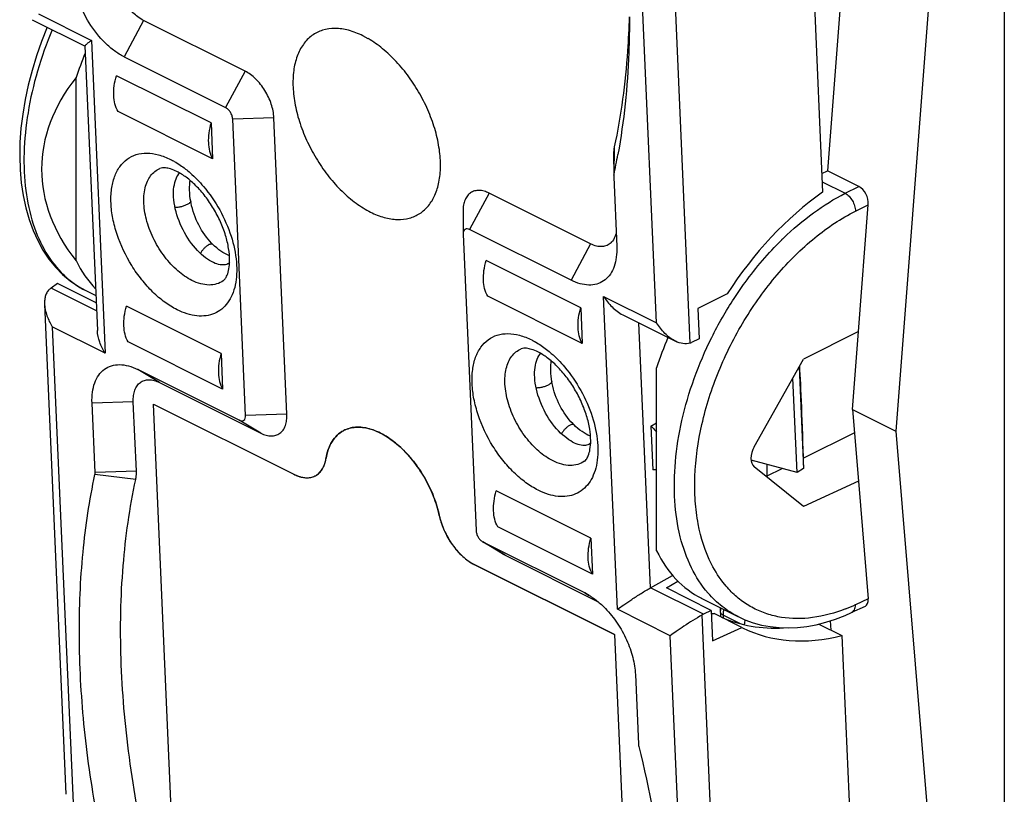
# Model space of a CAD drawing. Units: millimetres. Extents: x -20.2 to 18.4, y -25 to 28.9.
# Drawn here: x -20 to 0.2, y -11.9 to 4 of the extents above; entities that cross this region are included whole.
import ezdxf

# ---------------------------------------------------------------- set-up
doc = ezdxf.new("R2010")
doc.units = ezdxf.units.MM
doc.header["$LTSCALE"] = 16.335
doc.layers.get('0').update_dxf_attribs({"linetype": 'CONTINUOUS'})
for name, color, linetype in [('ASSI', 7, 'CONTINUOUS'), ('DRAFT', 7, 'CONTINUOUS'), ('RACCORDO', 7, 'CONTINUOUS')]:
    doc.layers.add(name, color=color, linetype=linetype)

msp = doc.modelspace()

# ---------------------------------------------------------------- linework, layer by layer
at = {"color": 7, "linetype": 'CONTINUOUS'}
for p, q in [((0.218, 15.6), (0.218, -22.332)), ((-0.863, 10.489), (-2.014, -4.442)), ((-15.394, 2.96), (-17.48, 4.003)), ((-12.862, 3.628), (-12.971, 3.687)), ((-17.882, 3.256), (-15.796, 2.213)), ((-16.093, 1.895), (-18.038, 2.867)), ((-18.868, -0.938), (-18.868, 2.827)), ((-16.061, 1.157), (-18.005, 2.129)), ((-16.093, 1.895), (-16.061, 1.157)), ((-15.381, -4.12), (-15.647, 1.973)), ((-14.533, -4.094), (-14.799, 2)), ((-7.815, 1.264), (-7.814, 0.822)), ((-16.757, 0.848), (-16.742, 0.867)), ((-7.814, 0.78), (-7.751, -0.65)), ((-8.288, -0.593), (-10.374, 0.45)), ((-10.911, 0.089), (-10.91, -0.387)), ((-10.91, -0.387), (-10.909, -0.396)), ((-10.909, -0.396), (-10.643, -6.489)), ((-8.689, -1.34), (-10.775, -0.297)), ((-7.751, -0.65), (-7.75, -0.709)), ((-15.741, -1.001), (-15.744, -1.002)), ((-15.72, -0.986), (-15.741, -1.001)), ((-15.712, -0.979), (-15.72, -0.986)), ((-8.492, -1.906), (-10.436, -0.934)), ((-8.46, -2.644), (-10.404, -1.671)), ((-15.886, -2.845), (-17.83, -1.872)), ((-15.854, -3.582), (-17.798, -2.61)), ((-15.886, -2.845), (-15.854, -3.582)), ((-9.332, -2.865), (-9.317, -2.845)), ((-15.515, -4.219), (-17.601, -3.176)), ((-6.931, -6.907), (-6.931, -3.142)), ((-4, -3.125), (-3.909, -5.21)), ((-17.155, -3.445), (-15.069, -4.488)), ((-17.628, -5.269), (-17.691, -3.839)), ((-18.476, -5.296), (-18.539, -3.866)), ((-16.861, -13.329), (-17.274, -3.891)), ((-17.274, -3.891), (-14.391, -5.332)), ((-2.014, -4.442), (-0.863, -18.263)), ((-8.317, -4.713), (-8.32, -4.715)), ((-8.295, -4.699), (-8.317, -4.713)), ((-8.288, -4.692), (-8.295, -4.699)), ((-3.909, -5.21), (-4.044, -5.292)), ((-3.909, -5.143), (-3.909, -5.21)), ((-8.285, -6.645), (-10.229, -5.673)), ((-8.252, -7.383), (-10.197, -6.411)), ((-10.508, -6.722), (-10.494, -6.729)), ((-10.1, -6.969), (-10.507, -6.722)), ((-8.408, -7.772), (-10.494, -6.729)), ((-10.101, -6.969), (-10.048, -6.998)), ((-10.048, -6.998), (-8.133, -7.956)), ((-7.798, -8.628), (-10.68, -7.187)), ((-8.408, -7.772), (-8.316, -7.823)), ((-7.798, -8.628), (-7.388, -18.02)), ((-7.366, -9.452), (-7.304, -10.882))]:
    msp.add_line(p, q, dxfattribs=at)
at = {"color": 253, "linetype": 'CONTINUOUS'}
for p, q in [((-17.48, 4.003), (-17.882, 3.256)), ((-15.394, 2.96), (-15.796, 2.213)), ((-14.799, 2), (-15.647, 1.973)), ((-7.802, 1.402), (-7.811, 0.822)), ((-10.374, 0.45), (-10.775, -0.297)), ((-8.288, -0.593), (-8.689, -1.34)), ((-17.155, -3.445), (-17.601, -3.176)), ((-17.691, -3.839), (-18.539, -3.866)), ((-15.069, -4.488), (-15.515, -4.219)), ((-14.533, -4.094), (-15.381, -4.12)), ((-17.641, -5.44), (-18.479, -5.338)), ((-17.628, -5.269), (-18.476, -5.296)), ((-10.048, -6.998), (-10.494, -6.729)), ((-8.318, -7.827), (-8.408, -7.772))]:
    msp.add_line(p, q, dxfattribs=at)
at = {"color": 7, "linetype": 'CONTINUOUS'}
for points in [[(-15.77, -1.014), (-15.795, -1.021), (-15.82, -1.026), (-15.847, -1.027), (-15.876, -1.026), (-15.906, -1.022), (-15.938, -1.015), (-15.972, -1.005), (-16.007, -0.993), (-16.044, -0.977), (-16.082, -0.958), (-16.122, -0.935), (-16.163, -0.909), (-16.204, -0.879), (-16.246, -0.846), (-16.288, -0.81), (-16.33, -0.77), (-16.372, -0.728), (-16.414, -0.682), (-16.454, -0.634), (-16.494, -0.584), (-16.532, -0.531), (-16.569, -0.476), (-16.604, -0.42), (-16.637, -0.362), (-16.669, -0.303), (-16.698, -0.242), (-16.726, -0.181), (-16.751, -0.119), (-16.774, -0.057), (-16.794, 0.006), (-16.812, 0.068), (-16.827, 0.13), (-16.84, 0.191), (-16.85, 0.252), (-16.858, 0.311), (-16.862, 0.369), (-16.864, 0.424), (-16.864, 0.478), (-16.861, 0.529), (-16.855, 0.579), (-16.847, 0.625), (-16.837, 0.669), (-16.825, 0.71), (-16.811, 0.748), (-16.795, 0.784), (-16.777, 0.817), (-16.757, 0.848)], [(-16.511, 0.288), (-16.519, 0.335), (-16.526, 0.397), (-16.531, 0.457), (-16.533, 0.515), (-16.533, 0.571), (-16.531, 0.626), (-16.526, 0.68), (-16.522, 0.711)], [(-16.054, -0.605), (-16.08, -0.578), (-16.117, -0.538), (-16.153, -0.496), (-16.188, -0.452), (-16.222, -0.406), (-16.254, -0.358), (-16.286, -0.308), (-16.316, -0.257), (-16.344, -0.204), (-16.371, -0.15), (-16.396, -0.095), (-16.419, -0.039), (-16.44, 0.018), (-16.459, 0.075), (-16.476, 0.132), (-16.491, 0.19), (-16.504, 0.248), (-16.511, 0.288)], [(-15.714, -0.837), (-15.73, -0.831), (-15.768, -0.814), (-15.808, -0.794), (-15.848, -0.77), (-15.89, -0.743), (-15.932, -0.712), (-15.976, -0.676), (-16.02, -0.637), (-16.054, -0.605)], [(-15.743, -1.001), (-15.747, -1.004), (-15.77, -1.014)], [(-8.345, -4.727), (-8.37, -4.734), (-8.396, -4.738), (-8.422, -4.739), (-8.451, -4.738), (-8.482, -4.734), (-8.514, -4.728), (-8.547, -4.718), (-8.583, -4.705), (-8.619, -4.689), (-8.658, -4.67), (-8.697, -4.647), (-8.738, -4.621), (-8.779, -4.591), (-8.821, -4.558), (-8.864, -4.522), (-8.906, -4.483), (-8.948, -4.44), (-8.989, -4.395), (-9.03, -4.346), (-9.069, -4.296), (-9.107, -4.243), (-9.144, -4.189), (-9.179, -4.132), (-9.213, -4.074), (-9.244, -4.015), (-9.274, -3.955), (-9.301, -3.893), (-9.326, -3.831), (-9.349, -3.769), (-9.37, -3.707), (-9.387, -3.644), (-9.403, -3.582), (-9.416, -3.521), (-9.426, -3.461), (-9.433, -3.401), (-9.438, -3.344), (-9.44, -3.288), (-9.439, -3.234), (-9.436, -3.183), (-9.43, -3.134), (-9.423, -3.087), (-9.413, -3.044), (-9.401, -3.002), (-9.387, -2.964), (-9.371, -2.928), (-9.352, -2.895), (-9.332, -2.865)], [(-9.087, -3.424), (-9.094, -3.377), (-9.101, -3.316), (-9.106, -3.256), (-9.109, -3.197), (-9.109, -3.141), (-9.106, -3.086), (-9.102, -3.033), (-9.097, -3.001)], [(-8.629, -4.318), (-8.656, -4.29), (-8.692, -4.251), (-8.728, -4.209), (-8.763, -4.165), (-8.797, -4.118), (-8.83, -4.07), (-8.861, -4.021), (-8.891, -3.969), (-8.92, -3.917), (-8.946, -3.862), (-8.971, -3.807), (-8.994, -3.751), (-9.016, -3.695), (-9.035, -3.637), (-9.052, -3.58), (-9.067, -3.522), (-9.079, -3.465), (-9.087, -3.424)], [(-8.29, -4.549), (-8.305, -4.544), (-8.343, -4.527), (-8.383, -4.506), (-8.423, -4.482), (-8.465, -4.455), (-8.508, -4.424), (-8.551, -4.389), (-8.596, -4.35), (-8.629, -4.318)], [(-8.318, -4.714), (-8.322, -4.716), (-8.345, -4.727)]]:
    msp.add_lwpolyline(points, dxfattribs=at)
for centre, radius, start, end in [((-20.737, 3.593), 13.22, 347.9042, 349.7751), ((-7.613, 0.788), 0.201, 180.1508, 182.5168), ((-8.082, -0.349), 0.308, 314.7138, 322.6464), ((-13.095, -4.947), 0.582, 114.217, 118.1983), ((-14.03, -4.61), 0.807, 243.4206, 247.0214), ((-14.106, -5.058), 0.343, 295.5333, 297.8545), ((-10.052, -5.896), 1.377, 191.9513, 194.4688), ((-10.28, -6.387), 0.895, 240.0177, 243.3892), ((-9.369, -9.43), 1.925, 44.0318, 47.4379)]:
    msp.add_arc(centre, radius, start, end, dxfattribs=at)
for centre, major_axis, ratio, start_param, end_param in [((-12.541, 0.944), (7.035, 0), 0.612372, 2.689385, 3.593801), ((-3.957, -5.499), (-0.068, 2.717), 0.021058, -1.439834, -0.49399)]:
    msp.add_ellipse(centre, major_axis=major_axis, ratio=ratio, start_param=start_param, end_param=end_param, dxfattribs=at)
for points, knots in [([(-17.882, 3.256), (-17.95, 3.29), (-18.085, 3.375), (-18.341, 3.594), (-18.616, 3.946), (-18.809, 4.352), (-18.899, 4.689), (-18.92, 4.855), (-18.924, 4.936)], [0, 0, 0, 0, 0.110915, 0.231492, 0.491277, 0.755844, 0.882002, 1, 1, 1, 1]), ([(-17.48, 4.003), (-17.561, 4.043), (-17.716, 4.162), (-17.9, 4.397), (-18.03, 4.67), (-18.071, 4.868), (-18.076, 4.963)], [0, 0, 0, 0, 0.231105, 0.491215, 0.756113, 1, 1, 1, 1]), ([(-7.496, 4.078), (-7.502, 3.844), (-7.544, 2.947), (-7.662, 2.053), (-7.802, 1.402)], [0, 0, 0, 0, 0.259658, 1, 1, 1, 1]), ([(-7.49, 4.079), (-7.489, 3.833), (-7.506, 2.885), (-7.602, 1.937), (-7.727, 1.246)], [0, 0, 0, 0, 0.259443, 1, 1, 1, 1]), ([(-12.971, 3.687), (-13.065, 3.734), (-13.251, 3.808), (-13.536, 3.852), (-13.8, 3.817), (-14.029, 3.702), (-14.21, 3.513), (-14.336, 3.262), (-14.405, 2.961), (-14.415, 2.621), (-14.369, 2.253), (-14.267, 1.872), (-14.113, 1.491), (-13.914, 1.125), (-13.677, 0.786), (-13.41, 0.488), (-13.123, 0.242), (-12.916, 0.113), (-12.812, 0.061)], [0, 0, 0, 0, 0.058126, 0.11025, 0.157716, 0.203124, 0.249711, 0.300334, 0.356716, 0.419368, 0.487839, 0.560992, 0.637242, 0.714737, 0.79153, 0.865719, 0.935646, 1, 1, 1, 1]), ([(-11.375, 0.992), (-11.373, 1.112), (-11.391, 1.362), (-11.474, 1.739), (-11.609, 2.121), (-11.792, 2.494), (-12.017, 2.844), (-12.274, 3.158), (-12.554, 3.423), (-12.759, 3.568), (-12.862, 3.629)], [0, 0, 0, 0, 0.114347, 0.237542, 0.3671, 0.499973, 0.632849, 0.76241, 0.885599, 1, 1, 1, 1]), ([(-14.799, 2), (-14.803, 2.095), (-14.845, 2.293), (-14.975, 2.566), (-15.159, 2.801), (-15.314, 2.92), (-15.394, 2.96)], [0, 0, 0, 0, 0.243887, 0.508785, 0.768895, 1, 1, 1, 1]), ([(-15.647, 1.973), (-15.648, 1.997), (-15.659, 2.046), (-15.691, 2.115), (-15.737, 2.173), (-15.776, 2.203), (-15.796, 2.213)], [0, 0, 0, 0, 0.243867, 0.508785, 0.768913, 1, 1, 1, 1]), ([(-16.093, 1.895), (-16.113, 1.826), (-16.143, 1.691), (-16.157, 1.44), (-16.118, 1.255), (-16.061, 1.157)], [0, 0, 0, 0, 0.284027, 0.548686, 1, 1, 1, 1]), ([(-7.802, 1.402), (-7.804, 1.391), (-7.812, 1.346), (-7.815, 1.299), (-7.815, 1.264)], [0, 0, 0, 0, 0.239129, 1, 1, 1, 1]), ([(-12.812, 0.061), (-12.722, 0.016), (-12.544, -0.056), (-12.271, -0.102), (-12.017, -0.077), (-11.792, 0.021), (-11.61, 0.188), (-11.476, 0.414), (-11.395, 0.688), (-11.376, 0.887), (-11.375, 0.992)], [0, 0, 0, 0, 0.140439, 0.266986, 0.382382, 0.49211, 0.603218, 0.722359, 0.854003, 1, 1, 1, 1]), ([(-7.811, 0.822), (-7.811, 0.82), (-7.813, 0.808), (-7.814, 0.797), (-7.814, 0.788)], [0, 0, 0, 0, 0.239129, 1, 1, 1, 1]), ([(-10.374, 0.45), (-10.408, 0.467), (-10.475, 0.494), (-10.578, 0.511), (-10.674, 0.501), (-10.759, 0.462), (-10.827, 0.398), (-10.876, 0.311), (-10.905, 0.205), (-10.911, 0.129), (-10.911, 0.089)], [0, 0, 0, 0, 0.139886, 0.265844, 0.380599, 0.489901, 0.600985, 0.720517, 0.852967, 1, 1, 1, 1]), ([(-10.775, -0.297), (-10.791, -0.289), (-10.817, -0.281), (-10.85, -0.284), (-10.879, -0.297), (-10.905, -0.333), (-10.91, -0.368), (-10.91, -0.387)], [0, 0, 0, 0, 0.265705, 0.381205, 0.491065, 0.720375, 1, 1, 1, 1]), ([(-7.764, -0.366), (-7.767, -0.382), (-7.782, -0.442), (-7.81, -0.5), (-7.837, -0.536)], [0, 0, 0, 0, 0.268909, 1, 1, 1, 1]), ([(-7.865, -0.568), (-7.889, -0.592), (-7.948, -0.632), (-8.055, -0.656), (-8.172, -0.642), (-8.249, -0.613), (-8.288, -0.593)], [0, 0, 0, 0, 0.22619, 0.457891, 0.712677, 1, 1, 1, 1]), ([(-7.75, -0.709), (-7.75, -0.779), (-7.76, -0.912), (-7.811, -1.096), (-7.897, -1.249), (-8.016, -1.362), (-8.164, -1.429), (-8.332, -1.447), (-8.512, -1.417), (-8.63, -1.37), (-8.689, -1.34)], [0, 0, 0, 0, 0.147033, 0.279483, 0.399015, 0.510099, 0.619401, 0.734156, 0.860114, 1, 1, 1, 1]), ([(-10.404, -1.671), (-10.461, -1.573), (-10.5, -1.388), (-10.486, -1.138), (-10.456, -1.002), (-10.436, -0.934)], [0, 0, 0, 0, 0.451314, 0.715973, 1, 1, 1, 1]), ([(-15.886, -2.845), (-15.906, -2.913), (-15.936, -3.049), (-15.95, -3.299), (-15.911, -3.484), (-15.854, -3.582)], [0, 0, 0, 0, 0.284027, 0.548686, 1, 1, 1, 1]), ([(-18.539, -3.866), (-18.542, -3.792), (-18.537, -3.651), (-18.493, -3.454), (-18.411, -3.29), (-18.292, -3.166), (-18.142, -3.091), (-17.97, -3.068), (-17.784, -3.097), (-17.662, -3.145), (-17.601, -3.176)], [0, 0, 0, 0, 0.149345, 0.283859, 0.404546, 0.515644, 0.623925, 0.737095, 0.861431, 1, 1, 1, 1]), ([(-17.691, -3.839), (-17.693, -3.797), (-17.69, -3.716), (-17.665, -3.604), (-17.618, -3.51), (-17.55, -3.439), (-17.464, -3.396), (-17.366, -3.383), (-17.259, -3.4), (-17.19, -3.427), (-17.155, -3.445)], [0, 0, 0, 0, 0.149345, 0.283859, 0.404546, 0.515644, 0.623925, 0.737095, 0.861431, 1, 1, 1, 1]), ([(-15.515, -4.219), (-15.498, -4.227), (-15.472, -4.236), (-15.437, -4.231), (-15.408, -4.217), (-15.383, -4.177), (-15.38, -4.14), (-15.381, -4.12)], [0, 0, 0, 0, 0.262646, 0.376525, 0.48535, 0.715924, 1, 1, 1, 1]), ([(-15.069, -4.488), (-15.034, -4.505), (-14.964, -4.533), (-14.858, -4.549), (-14.759, -4.536), (-14.674, -4.493), (-14.606, -4.423), (-14.559, -4.329), (-14.533, -4.216), (-14.531, -4.136), (-14.533, -4.094)], [0, 0, 0, 0, 0.138569, 0.262905, 0.376075, 0.484356, 0.595454, 0.716141, 0.850655, 1, 1, 1, 1]), ([(-13.73, -5.016), (-13.72, -4.951), (-13.69, -4.827), (-13.613, -4.66), (-13.507, -4.526), (-13.418, -4.46), (-13.37, -4.435)], [0, 0, 0, 0, 0.279796, 0.535708, 0.772855, 1, 1, 1, 1]), ([(-13.334, -4.417), (-13.296, -4.4), (-13.214, -4.373), (-13.082, -4.358), (-12.942, -4.369), (-12.742, -4.417), (-12.484, -4.541), (-12.191, -4.767), (-11.921, -5.062), (-11.688, -5.408), (-11.508, -5.784), (-11.427, -6.049), (-11.399, -6.182)], [0, 0, 0, 0, 0.043452, 0.088655, 0.13658, 0.187886, 0.30156, 0.429692, 0.569, 0.714427, 0.860061, 1, 1, 1, 1]), ([(-13.945, -5.361), (-13.917, -5.346), (-13.864, -5.307), (-13.8, -5.227), (-13.754, -5.128), (-13.737, -5.055), (-13.73, -5.016)], [0, 0, 0, 0, 0.227173, 0.464261, 0.720097, 1, 1, 1, 1]), ([(-18.441, -12.341), (-18.554, -11.719), (-18.729, -10.493), (-18.828, -8.684), (-18.757, -6.967), (-18.592, -5.865), (-18.479, -5.338)], [0, 0, 0, 0, 0.26957, 0.526759, 0.77043, 1, 1, 1, 1]), ([(-18.479, -5.338), (-18.479, -5.335), (-18.476, -5.321), (-18.476, -5.306), (-18.476, -5.296)], [0, 0, 0, 0, 0.236988, 1, 1, 1, 1]), ([(-17.391, -13.255), (-17.549, -12.56), (-17.8, -11.191), (-17.976, -9.168), (-17.939, -7.251), (-17.766, -6.024), (-17.641, -5.44)], [0, 0, 0, 0, 0.271303, 0.529386, 0.772587, 1, 1, 1, 1]), ([(-17.641, -5.44), (-17.638, -5.427), (-17.628, -5.37), (-17.626, -5.312), (-17.628, -5.269)], [0, 0, 0, 0, 0.236988, 1, 1, 1, 1]), ([(-14.345, -5.353), (-14.311, -5.368), (-14.243, -5.391), (-14.141, -5.406), (-14.044, -5.399), (-13.985, -5.38), (-13.958, -5.367)], [0, 0, 0, 0, 0.279371, 0.535929, 0.773835, 1, 1, 1, 1]), ([(-10.197, -6.411), (-10.254, -6.313), (-10.293, -6.128), (-10.279, -5.877), (-10.249, -5.742), (-10.229, -5.673)], [0, 0, 0, 0, 0.451314, 0.715973, 1, 1, 1, 1]), ([(-11.385, -6.24), (-11.361, -6.336), (-11.291, -6.525), (-11.14, -6.783), (-10.952, -7.002), (-10.804, -7.118), (-10.727, -7.162)], [0, 0, 0, 0, 0.255655, 0.517715, 0.770453, 1, 1, 1, 1]), ([(-10.643, -6.489), (-10.642, -6.511), (-10.633, -6.558), (-10.603, -6.623), (-10.562, -6.68), (-10.526, -6.71), (-10.508, -6.722)], [0, 0, 0, 0, 0.240791, 0.502622, 0.762877, 1, 1, 1, 1]), ([(-8.316, -7.823), (-8.295, -7.836), (-8.207, -7.893), (-8.125, -7.959), (-8.067, -8.013)], [0, 0, 0, 0, 0.240133, 1, 1, 1, 1]), ([(-7.985, -8.093), (-7.895, -8.185), (-7.732, -8.39), (-7.541, -8.73), (-7.412, -9.088), (-7.372, -9.334), (-7.366, -9.452)], [0, 0, 0, 0, 0.25348, 0.513495, 0.766437, 1, 1, 1, 1]), ([(-7.304, -10.882), (-7.304, -10.886), (-7.303, -10.902), (-7.3, -10.918), (-7.297, -10.93)], [0, 0, 0, 0, 0.240334, 1, 1, 1, 1]), ([(-7.297, -10.93), (-7.075, -11.824), (-6.734, -13.581), (-6.604, -15.368), (-6.602, -16.234)], [0, 0, 0, 0, 0.515656, 1, 1, 1, 1])]:
    msp.add_open_spline(points, degree=3, knots=knots, dxfattribs=at)
at = {"color": 253, "linetype": 'CONTINUOUS'}
for points, knots in [([(-16.572, 0.223), (-16.582, 0.218), (-16.601, 0.208), (-16.644, 0.19), (-16.701, 0.171), (-16.759, 0.159), (-16.803, 0.155), (-16.823, 0.154), (-16.833, 0.155)], [0, 0, 0, 0, 0.116778, 0.244104, 0.513405, 0.775646, 0.89424, 1, 1, 1, 1]), ([(-16.511, 0.288), (-16.51, 0.283), (-16.512, 0.275), (-16.518, 0.265), (-16.528, 0.253), (-16.546, 0.239), (-16.563, 0.228), (-16.572, 0.223)], [0, 0, 0, 0, 0.156553, 0.255171, 0.370568, 0.652889, 1, 1, 1, 1]), ([(-16.054, -0.605), (-16.056, -0.603), (-16.061, -0.599), (-16.07, -0.596), (-16.081, -0.595), (-16.097, -0.596), (-16.121, -0.602), (-16.139, -0.611), (-16.149, -0.616)], [0, 0, 0, 0, 0.089059, 0.182807, 0.285792, 0.40104, 0.67279, 1, 1, 1, 1]), ([(-16.149, -0.616), (-16.165, -0.625), (-16.197, -0.648), (-16.241, -0.689), (-16.281, -0.737), (-16.302, -0.771), (-16.311, -0.788)], [0, 0, 0, 0, 0.233621, 0.492067, 0.754842, 1, 1, 1, 1]), ([(-9.087, -3.424), (-9.086, -3.429), (-9.088, -3.437), (-9.094, -3.447), (-9.104, -3.459), (-9.122, -3.474), (-9.138, -3.484), (-9.148, -3.49)], [0, 0, 0, 0, 0.156553, 0.255171, 0.370568, 0.652889, 1, 1, 1, 1]), ([(-9.148, -3.49), (-9.157, -3.495), (-9.177, -3.505), (-9.22, -3.523), (-9.276, -3.541), (-9.334, -3.553), (-9.378, -3.557), (-9.398, -3.558), (-9.408, -3.558)], [0, 0, 0, 0, 0.116778, 0.244104, 0.513405, 0.775646, 0.89424, 1, 1, 1, 1]), ([(-8.724, -4.329), (-8.741, -4.338), (-8.773, -4.361), (-8.817, -4.402), (-8.856, -4.449), (-8.878, -4.483), (-8.887, -4.501)], [0, 0, 0, 0, 0.233621, 0.492067, 0.754842, 1, 1, 1, 1]), ([(-8.629, -4.318), (-8.631, -4.315), (-8.636, -4.312), (-8.646, -4.308), (-8.656, -4.307), (-8.673, -4.308), (-8.696, -4.314), (-8.715, -4.323), (-8.724, -4.329)], [0, 0, 0, 0, 0.089059, 0.182807, 0.285792, 0.40104, 0.67279, 1, 1, 1, 1])]:
    msp.add_open_spline(points, degree=3, knots=knots, dxfattribs=at)
at = {"layer": 'ASSI', "color": 7, "linetype": 'CONTINUOUS'}
for p, q in [((-4.038, 12.329), (-3.52, 0.471)), ((-8.492, -1.906), (-8.46, -2.644)), ((-8.285, -6.645), (-8.252, -7.383)), ((-3.121, -8.65), (-2.602, -20.508))]:
    msp.add_line(p, q, dxfattribs=at)
at = {"layer": 'ASSI', "color": 253, "linetype": 'CONTINUOUS'}
msp.add_line((-5.206, -8.407), (-5.563, -8.229), dxfattribs=at)
at = {"layer": 'ASSI', "color": 7, "linetype": 'CONTINUOUS'}
for centre, major_axis, ratio, start_param, end_param in [((-15.649, 2.499), (2.288, 4.417), 0.622984, -4.579722, -4.470992), ((-15.649, 2.499), (2.288, 4.417), 0.622984, 2.71661, 2.928089), ((-3.822, -3.415), (2.164, 4.479), 0.601612, -4.623349, -4.488107), ((-3.822, -3.415), (2.164, 4.479), 0.601612, -3.583691, -3.14985), ((-4.769, -8.272), (0.23, 0.444), 0.622984, -4.28961, -4.067461)]:
    msp.add_ellipse(centre, major_axis=major_axis, ratio=ratio, start_param=start_param, end_param=end_param, dxfattribs=at)
for points in [[(-18.005, 2.129), (-18.062, 2.227), (-18.102, 2.412), (-18.087, 2.663), (-18.058, 2.799), (-18.038, 2.867)], [(-17.798, -2.61), (-17.855, -2.512), (-17.894, -2.327), (-17.88, -2.076), (-17.851, -1.941), (-17.83, -1.872)], [(-8.46, -2.644), (-8.516, -2.546), (-8.556, -2.361), (-8.541, -2.11), (-8.512, -1.974), (-8.492, -1.906)], [(-8.252, -7.383), (-8.309, -7.285), (-8.348, -7.1), (-8.334, -6.849), (-8.305, -6.714), (-8.285, -6.645)]]:
    msp.add_open_spline(points, degree=3, knots=[0, 0, 0, 0, 0.451309, 0.716091, 1, 1, 1, 1], dxfattribs=at)
at = {"layer": 'DRAFT', "color": 7, "linetype": 'CONTINUOUS'}
for p, q in [((-2.611, 11.364), (-3.417, 0.912)), ((-18.454, -1.808), (-19.248, -1.411)), ((-5.482, -1.623), (-6.081, -1.921)), ((-6.081, -1.921), (-6.053, -2.547)), ((-2.782, -2.398), (-3.91, -2.966)), ((-2.905, -3.997), (-2.782, -2.398)), ((-4.924, -4.765), (-3.91, -2.966)), ((-4.044, -5.292), (-4.129, -3.354)), ((-16.861, -13.329), (-17.274, -3.891)), ((-2.905, -3.997), (-2.014, -4.442)), ((-2.905, -3.997), (-2.782, -5.476)), ((-7.048, -4.342), (-6.931, -4.276)), ((-7.048, -4.342), (-7.009, -5.239)), ((-2.865, -4.48), (-3.913, -4.999)), ((-4.044, -5.292), (-4.99, -5.038)), ((-3.91, -5.997), (-4.924, -5.178)), ((-4.342, -5.212), (-4.677, -5.378)), ((-2.782, -5.476), (-3.91, -5.997)), ((-6.73, -7.67), (-6.493, -7.531)), ((-5.809, -8.131), (-6.73, -7.67)), ((-5.627, -8.074), (-5.619, -8.262)), ((-5.809, -8.131), (-5.782, -8.756)), ((-5.782, -8.756), (-5.182, -8.481)), ((-5.182, -8.481), (-5.164, -8.49)), ((-3.597, -8.412), (-3.121, -8.65)), ((-3.364, -8.347), (-3.348, -8.536))]:
    msp.add_line(p, q, dxfattribs=at)
for centre, major_axis, ratio, start_param, end_param in [((-2.475, -3.685), (2.863, 4.709), 0.66104, 0.993127, 1.534509), ((-4.74, -4.882), (0.161, 0.311), 0.622984, 1.51391, 3.014893), ((-2.475, -3.685), (2.863, 4.709), 0.66104, -3.086846, -2.551181)]:
    msp.add_ellipse(centre, major_axis=major_axis, ratio=ratio, start_param=start_param, end_param=end_param, dxfattribs=at)
for points, knots in [([(-7.048, -4.342), (-7.038, -4.35), (-6.995, -4.388), (-6.957, -4.43), (-6.931, -4.464)], [0, 0, 0, 0, 0.240787, 1, 1, 1, 1]), ([(-6.931, -5.239), (-6.937, -5.24), (-6.963, -5.243), (-6.989, -5.242), (-7.009, -5.239)], [0, 0, 0, 0, 0.241241, 1, 1, 1, 1])]:
    msp.add_open_spline(points, degree=3, knots=knots, dxfattribs=at)
at = {"layer": 'RACCORDO', "color": 253, "linetype": 'CONTINUOUS'}
for p, q in [((-6.934, -2.216), (-7.362, 7.582)), ((-6.241, -2.632), (-6.687, 7.569)), ((-19.638, 4.136), (-18.552, 3.593)), ((-18.552, 3.593), (-18.27, -2.843)), ((-3.529, 0.684), (-3.055, 0.447)), ((-3.055, 0.447), (-2.772, 0.589)), ((-2.842, 0.081), (-2.581, 0.213)), ((-15.841, -1.351), (-15.842, -1.352)), ((-18.447, -1.972), (-19.382, -1.504)), ((-7.738, -8.109), (-8.02, -1.673)), ((-8.02, -1.673), (-6.934, -2.216)), ((-7.056, -7.667), (-7.294, -2.219)), ((-19.356, -2.3), (-18.928, -12.098)), ((-18.27, -2.843), (-19.356, -2.3)), ((-8.416, -5.063), (-8.417, -5.064)), ((-5.969, -8.211), (-7.056, -7.667)), ((-2.581, -7.893), (-2.842, -8.014)), ((-6.652, -8.652), (-7.738, -8.109)), ((-5.55, -18.426), (-5.996, -8.225)), ((-5.563, -8.229), (-5.563, -8.29)), ((-6.224, -18.45), (-6.652, -8.652))]:
    msp.add_line(p, q, dxfattribs=at)
at = {"layer": 'RACCORDO', "color": 7, "linetype": 'CONTINUOUS'}
for p, q in [((-19.768, 4.018), (-18.683, 3.476)), ((-18.686, 3.479), (-18.43, -2.374)), ((-3.536, 0.852), (-3.417, 0.912)), ((-2.772, 0.589), (-3.417, 0.912)), ((-2.782, -2.398), (-2.581, 0.213)), ((-19.248, -1.411), (-19.382, -1.504)), ((-18.669, -1.553), (-18.461, -1.657)), ((-19.515, -1.833), (-19.075, -11.914)), ((-7.629, -2.051), (-6.544, -2.594)), ((-6.053, -2.547), (-6.214, -2.62)), ((-17.274, -3.891), (-14.391, -5.332)), ((-4.66, -5.37), (-4.66, -5.126)), ((-2.782, -5.476), (-2.581, -7.893)), ((-10.68, -7.187), (-7.798, -8.628)), ((-7.056, -7.667), (-6.604, -7.411)), ((-5.253, -8.261), (-6.008, -7.884)), ((-2.646, -8.049), (-2.925, -8.178)), ((-5.809, -8.131), (-5.969, -8.211)), ((-5.182, -8.481), (-5.75, -8.197)), ((-5.255, -8.26), (-5.114, -8.324))]:
    msp.add_line(p, q, dxfattribs=at)
for points in [[(-19.462, 3.865), (-19.578, 3.573), (-19.682, 3.274), (-19.773, 2.975), (-19.85, 2.675), (-19.914, 2.375), (-19.964, 2.078), (-20, 1.784), (-20.021, 1.494), (-20.027, 1.209), (-20.018, 0.931), (-19.994, 0.661), (-19.956, 0.4), (-19.902, 0.15), (-19.834, -0.089), (-19.752, -0.315), (-19.657, -0.526), (-19.548, -0.723), (-19.426, -0.905), (-19.291, -1.072), (-19.144, -1.222), (-18.987, -1.355), (-18.818, -1.47), (-18.669, -1.553)], [(-5.616, -8.08), (-5.62, -8.119), (-5.622, -8.158)], [(-3.648, -8.425), (-3.451, -8.375), (-3.253, -8.312), (-3.055, -8.235), (-2.925, -8.178)], [(-5.114, -8.324), (-4.947, -8.385), (-4.774, -8.433), (-4.595, -8.466), (-4.413, -8.486), (-4.226, -8.492), (-4.036, -8.483), (-3.843, -8.461), (-3.648, -8.425)]]:
    msp.add_lwpolyline(points, dxfattribs=at)
at = {"layer": 'RACCORDO', "color": 253, "linetype": 'CONTINUOUS'}
for centre, radius, start, end in [((0.134, -5.084), 6.411, 134.1004, 134.5095), ((-4.35, -4.749), 3.596, 291.2387, 294.7957)]:
    msp.add_arc(centre, radius, start, end, dxfattribs=at)
at = {"layer": 'RACCORDO', "color": 7, "linetype": 'CONTINUOUS'}
for centre, radius, start, end in [((-14.418, -4.907), 0.696, 347.0414, 351.023), ((-14.105, -5.058), 0.343, 297.8618, 301.8663)]:
    msp.add_arc(centre, radius, start, end, dxfattribs=at)
for centre, major_axis, ratio, start_param, end_param in [((-2.793, 0.319), (-0.105, 0.282), 0.657389, -2.185052, -0.614561), ((-19.358, -1.924), (0.193, 0.462), 0.559398, 0.716647, 0.78646), ((-6.226, -2.194), (0.26, 0.428), 0.66104, -2.43709, -2.367277), ((-2.793, -7.787), (-0.157, 0.257), 0.560109, -3.20679, -2.301872), ((-5.944, -8.63), (0.26, 0.428), 0.66104, 0.809223, 0.879036), ((-5.76, -8.067), (0.25, 0.007), 0.521065, -1.77498, -1.546407), ((-3.006, -3.42), (2.863, 4.709), 0.66104, 3.226546, 3.56927)]:
    msp.add_ellipse(centre, major_axis=major_axis, ratio=ratio, start_param=start_param, end_param=end_param, dxfattribs=at)
at = {"layer": 'RACCORDO', "color": 253, "linetype": 'CONTINUOUS'}
for points, knots in [([(-19.359, 3.813), (-19.475, 3.535), (-19.675, 2.974), (-19.871, 2.124), (-19.955, 1.299), (-19.924, 0.526), (-19.777, -0.17), (-19.518, -0.767), (-19.206, -1.171), (-18.911, -1.416), (-18.751, -1.512), (-18.669, -1.553)], [0, 0, 0, 0, 0.153922, 0.303, 0.444373, 0.575822, 0.696093, 0.80528, 0.905233, 0.952991, 1, 1, 1, 1]), ([(-16.79, -1.948), (-16.878, -1.904), (-17.054, -1.794), (-17.299, -1.584), (-17.526, -1.33), (-17.796, -0.946), (-17.999, -0.519), (-18.117, -0.079), (-18.157, 0.235), (-18.147, 0.525), (-18.089, 0.782), (-17.982, 0.996), (-17.827, 1.157), (-17.631, 1.255), (-17.406, 1.285), (-17.164, 1.247), (-17.005, 1.184), (-16.925, 1.144)], [0, 0, 0, 0, 0.064318, 0.1342, 0.208373, 0.285169, 0.438747, 0.511978, 0.58053, 0.64325, 0.699678, 0.750327, 0.796926, 0.842337, 0.889803, 0.941902, 1, 1, 1, 1]), ([(-16.925, 1.144), (-16.899, 1.131), (-16.791, 1.073), (-16.689, 1.004), (-16.616, 0.947)], [0, 0, 0, 0, 0.239557, 1, 1, 1, 1]), ([(-16.486, -1.345), (-16.59, -1.292), (-16.795, -1.148), (-17.056, -0.863), (-17.271, -0.519), (-17.419, -0.149), (-17.487, 0.216), (-17.471, 0.501), (-17.407, 0.693), (-17.34, 0.809), (-17.252, 0.901), (-17.181, 0.943), (-17.144, 0.959)], [0, 0, 0, 0, 0.126219, 0.267126, 0.414999, 0.560628, 0.695232, 0.812499, 0.864211, 0.911812, 0.956498, 1, 1, 1, 1]), ([(-16.616, 0.947), (-16.584, 0.921), (-16.451, 0.811), (-16.331, 0.687), (-16.247, 0.588)], [0, 0, 0, 0, 0.241123, 1, 1, 1, 1]), ([(-16.247, 0.588), (-16.121, 0.438), (-15.899, 0.113), (-15.668, -0.413), (-15.568, -0.866), (-15.56, -1.207), (-15.587, -1.434), (-15.648, -1.636), (-15.742, -1.806), (-15.867, -1.94), (-16.021, -2.032), (-16.196, -2.079), (-16.388, -2.08), (-16.59, -2.036), (-16.723, -1.981), (-16.79, -1.948)], [0, 0, 0, 0, 0.156824, 0.313324, 0.459058, 0.525394, 0.58649, 0.642308, 0.693445, 0.741224, 0.787629, 0.834954, 0.885275, 0.940047, 1, 1, 1, 1]), ([(-4.327, -0.48), (-4.132, -0.29), (-3.73, 0.053), (-3.281, 0.333), (-3.055, 0.447)], [0, 0, 0, 0, 0.517951, 1, 1, 1, 1]), ([(-3.055, 0.447), (-3.025, 0.432), (-2.968, 0.386), (-2.902, 0.297), (-2.856, 0.192), (-2.843, 0.117), (-2.842, 0.081)], [0, 0, 0, 0, 0.228945, 0.487923, 0.753494, 1, 1, 1, 1]), ([(-5.802, -7.181), (-5.934, -6.922), (-6.07, -6.485), (-6.146, -5.871), (-6.154, -5.183), (-6.025, -4.277), (-5.678, -3.194), (-5.157, -2.157), (-4.492, -1.227), (-3.723, -0.46), (-3.139, -0.068), (-2.842, 0.081)], [0, 0, 0, 0, 0.102612, 0.158893, 0.218341, 0.345379, 0.480294, 0.618246, 0.753967, 0.882499, 1, 1, 1, 1]), ([(-5.339, -1.716), (-5.267, -1.605), (-4.973, -1.179), (-4.635, -0.782), (-4.36, -0.512)], [0, 0, 0, 0, 0.25568, 1, 1, 1, 1]), ([(-15.842, -1.352), (-15.883, -1.381), (-15.977, -1.427), (-16.139, -1.446), (-16.314, -1.419), (-16.428, -1.373), (-16.486, -1.345)], [0, 0, 0, 0, 0.223444, 0.457388, 0.714084, 1, 1, 1, 1]), ([(-5.873, -7.775), (-6.009, -7.618), (-6.246, -7.248), (-6.473, -6.6), (-6.579, -5.861), (-6.563, -5.055), (-6.426, -4.209), (-6.173, -3.35), (-5.813, -2.508), (-5.507, -1.974), (-5.339, -1.716)], [0, 0, 0, 0, 0.096537, 0.201806, 0.317024, 0.441922, 0.575098, 0.714355, 0.85698, 1, 1, 1, 1]), ([(-9.365, -5.66), (-9.454, -5.616), (-9.63, -5.506), (-9.874, -5.296), (-10.102, -5.043), (-10.371, -4.658), (-10.574, -4.231), (-10.692, -3.791), (-10.732, -3.478), (-10.723, -3.187), (-10.664, -2.931), (-10.557, -2.716), (-10.402, -2.555), (-10.207, -2.457), (-9.982, -2.428), (-9.739, -2.465), (-9.58, -2.528), (-9.5, -2.568)], [0, 0, 0, 0, 0.064318, 0.1342, 0.208373, 0.285169, 0.438747, 0.511978, 0.58053, 0.64325, 0.699678, 0.750327, 0.796926, 0.842337, 0.889803, 0.941902, 1, 1, 1, 1]), ([(-9.5, -2.568), (-9.474, -2.581), (-9.366, -2.639), (-9.265, -2.708), (-9.192, -2.766)], [0, 0, 0, 0, 0.239557, 1, 1, 1, 1]), ([(-9.061, -5.057), (-9.166, -5.005), (-9.37, -4.86), (-9.632, -4.575), (-9.846, -4.232), (-9.994, -3.861), (-10.062, -3.497), (-10.046, -3.211), (-9.983, -3.02), (-9.915, -2.903), (-9.827, -2.812), (-9.756, -2.769), (-9.719, -2.753)], [0, 0, 0, 0, 0.126219, 0.267126, 0.414999, 0.560628, 0.695232, 0.812499, 0.864211, 0.911812, 0.956498, 1, 1, 1, 1]), ([(-9.192, -2.766), (-9.159, -2.791), (-9.027, -2.901), (-8.907, -3.025), (-8.823, -3.125)], [0, 0, 0, 0, 0.241123, 1, 1, 1, 1]), ([(-8.823, -3.125), (-8.697, -3.274), (-8.475, -3.599), (-8.243, -4.125), (-8.144, -4.578), (-8.135, -4.919), (-8.163, -5.147), (-8.224, -5.348), (-8.318, -5.519), (-8.443, -5.652), (-8.596, -5.744), (-8.771, -5.791), (-8.963, -5.792), (-9.165, -5.749), (-9.298, -5.694), (-9.365, -5.66)], [0, 0, 0, 0, 0.156824, 0.313324, 0.459058, 0.525394, 0.58649, 0.642308, 0.693445, 0.741224, 0.787629, 0.834954, 0.885275, 0.940047, 1, 1, 1, 1]), ([(-8.417, -5.064), (-8.458, -5.093), (-8.553, -5.139), (-8.715, -5.159), (-8.889, -5.131), (-9.004, -5.086), (-9.061, -5.057)], [0, 0, 0, 0, 0.223444, 0.457388, 0.714084, 1, 1, 1, 1]), ([(-5.422, -7.723), (-5.459, -7.684), (-5.606, -7.518), (-5.726, -7.33), (-5.802, -7.181)], [0, 0, 0, 0, 0.242705, 1, 1, 1, 1]), ([(-5.255, -8.26), (-5.371, -8.202), (-5.595, -8.059), (-5.786, -7.876), (-5.873, -7.775)], [0, 0, 0, 0, 0.494348, 1, 1, 1, 1]), ([(-3.048, -8.101), (-3.266, -8.186), (-3.702, -8.306), (-4.259, -8.308), (-4.664, -8.211), (-4.944, -8.093), (-5.2, -7.931), (-5.351, -7.796), (-5.422, -7.723)], [0, 0, 0, 0, 0.275234, 0.525814, 0.645258, 0.76282, 0.880427, 1, 1, 1, 1]), ([(-2.925, -8.178), (-2.912, -8.172), (-2.888, -8.155), (-2.862, -8.117), (-2.846, -8.068), (-2.843, -8.032), (-2.842, -8.014)], [0, 0, 0, 0, 0.21585, 0.448652, 0.709548, 1, 1, 1, 1]), ([(-5.563, -8.229), (-5.57, -8.225), (-5.594, -8.212), (-5.615, -8.19), (-5.62, -8.172)], [0, 0, 0, 0, 0.297331, 1, 1, 1, 1]), ([(-5.552, -8.112), (-5.554, -8.122), (-5.56, -8.16), (-5.563, -8.2), (-5.563, -8.229)], [0, 0, 0, 0, 0.258359, 1, 1, 1, 1])]:
    msp.add_open_spline(points, degree=3, knots=knots, dxfattribs=at)
at = {"layer": 'RACCORDO', "color": 7, "linetype": 'CONTINUOUS'}
for points, knots in [([(-18.552, 3.593), (-18.57, 3.58), (-18.596, 3.56), (-18.629, 3.535), (-18.648, 3.519), (-18.663, 3.505), (-18.675, 3.494), (-18.682, 3.486), (-18.686, 3.48), (-18.686, 3.478)], [0, 0, 0, 0, 0.387687, 0.550866, 0.691795, 0.808971, 0.900479, 0.964461, 1, 1, 1, 1]), ([(-16.795, 0.896), (-16.838, 0.917), (-16.915, 0.95), (-17.032, 0.976), (-17.109, 0.974), (-17.144, 0.959)], [0, 0, 0, 0, 0.392551, 0.684788, 1, 1, 1, 1]), ([(-15.711, -0.931), (-15.711, -0.85), (-15.727, -0.676), (-15.79, -0.41), (-15.895, -0.135), (-16.035, 0.135), (-16.204, 0.385), (-16.393, 0.601), (-16.589, 0.774), (-16.728, 0.863), (-16.795, 0.896)], [0, 0, 0, 0, 0.110144, 0.235356, 0.370089, 0.508995, 0.646802, 0.778221, 0.89783, 1, 1, 1, 1]), ([(-15.841, -1.351), (-15.827, -1.341), (-15.805, -1.319), (-15.781, -1.279), (-15.749, -1.212), (-15.718, -1.095), (-15.711, -0.991), (-15.711, -0.931)], [0, 0, 0, 0, 0.113962, 0.199484, 0.309355, 0.605782, 1, 1, 1, 1]), ([(-19.405, -1.521), (-19.426, -1.537), (-19.463, -1.579), (-19.498, -1.656), (-19.516, -1.742), (-19.517, -1.802), (-19.515, -1.832)], [0, 0, 0, 0, 0.236119, 0.480957, 0.735691, 1, 1, 1, 1]), ([(-8.02, -1.673), (-7.971, -1.752), (-7.857, -1.897), (-7.71, -2.011), (-7.629, -2.051)], [0, 0, 0, 0, 0.505998, 1, 1, 1, 1]), ([(-19.515, -1.832), (-19.512, -1.913), (-19.474, -2.078), (-19.401, -2.228), (-19.356, -2.3)], [0, 0, 0, 0, 0.490925, 1, 1, 1, 1]), ([(-6.543, -2.594), (-6.624, -2.554), (-6.771, -2.439), (-6.885, -2.294), (-6.934, -2.216)], [0, 0, 0, 0, 0.494054, 1, 1, 1, 1]), ([(-18.27, -2.843), (-18.315, -2.771), (-18.389, -2.621), (-18.426, -2.455), (-18.43, -2.374)], [0, 0, 0, 0, 0.509142, 1, 1, 1, 1]), ([(-6.241, -2.632), (-6.287, -2.649), (-6.396, -2.655), (-6.495, -2.618), (-6.543, -2.594)], [0, 0, 0, 0, 0.479459, 1, 1, 1, 1]), ([(-9.371, -2.816), (-9.413, -2.795), (-9.49, -2.763), (-9.607, -2.736), (-9.684, -2.738), (-9.719, -2.753)], [0, 0, 0, 0, 0.392551, 0.684788, 1, 1, 1, 1]), ([(-8.286, -4.644), (-8.286, -4.562), (-8.302, -4.389), (-8.366, -4.123), (-8.47, -3.847), (-8.611, -3.577), (-8.78, -3.328), (-8.969, -3.111), (-9.165, -2.938), (-9.303, -2.85), (-9.371, -2.816)], [0, 0, 0, 0, 0.110144, 0.235356, 0.370089, 0.508995, 0.646802, 0.778221, 0.89783, 1, 1, 1, 1]), ([(-13.37, -4.435), (-13.417, -4.46), (-13.507, -4.526), (-13.613, -4.66), (-13.69, -4.827), (-13.72, -4.951), (-13.73, -5.016)], [0, 0, 0, 0, 0.22715, 0.464271, 0.720251, 1, 1, 1, 1]), ([(-11.399, -6.182), (-11.428, -6.047), (-11.511, -5.776), (-11.696, -5.393), (-11.936, -5.042), (-12.214, -4.746), (-12.513, -4.522), (-12.818, -4.385), (-13.071, -4.352), (-13.252, -4.382), (-13.333, -4.414), (-13.37, -4.435)], [0, 0, 0, 0, 0.140947, 0.287618, 0.433831, 0.573411, 0.701166, 0.813885, 0.911694, 0.956567, 1, 1, 1, 1]), ([(-8.416, -5.063), (-8.402, -5.053), (-8.381, -5.031), (-8.356, -4.992), (-8.324, -4.925), (-8.294, -4.807), (-8.286, -4.703), (-8.286, -4.644)], [0, 0, 0, 0, 0.113962, 0.199484, 0.309355, 0.605782, 1, 1, 1, 1]), ([(-13.925, -5.349), (-13.902, -5.335), (-13.859, -5.3), (-13.786, -5.209), (-13.753, -5.123), (-13.74, -5.063)], [0, 0, 0, 0, 0.230919, 0.471007, 1, 1, 1, 1]), ([(-14.391, -5.332), (-14.352, -5.351), (-14.274, -5.383), (-14.155, -5.406), (-14.044, -5.401), (-13.976, -5.377), (-13.945, -5.361)], [0, 0, 0, 0, 0.283934, 0.541669, 0.777392, 1, 1, 1, 1]), ([(-11.399, -6.182), (-11.377, -6.287), (-11.306, -6.498), (-11.142, -6.783), (-10.933, -7.023), (-10.766, -7.144), (-10.68, -7.187)], [0, 0, 0, 0, 0.255274, 0.519524, 0.773371, 1, 1, 1, 1]), ([(-7.738, -8.109), (-7.695, -8.078), (-7.597, -8.009), (-7.434, -7.899), (-7.251, -7.782), (-7.121, -7.704), (-7.056, -7.667)], [0, 0, 0, 0, 0.197147, 0.442245, 0.724161, 1, 1, 1, 1]), ([(-5.996, -8.225), (-6.06, -8.262), (-6.185, -8.338), (-6.362, -8.451), (-6.517, -8.556), (-6.611, -8.622), (-6.652, -8.652)], [0, 0, 0, 0, 0.281883, 0.561365, 0.803892, 1, 1, 1, 1])]:
    msp.add_open_spline(points, degree=3, knots=knots, dxfattribs=at)

doc.saveas('drawing.dxf')
